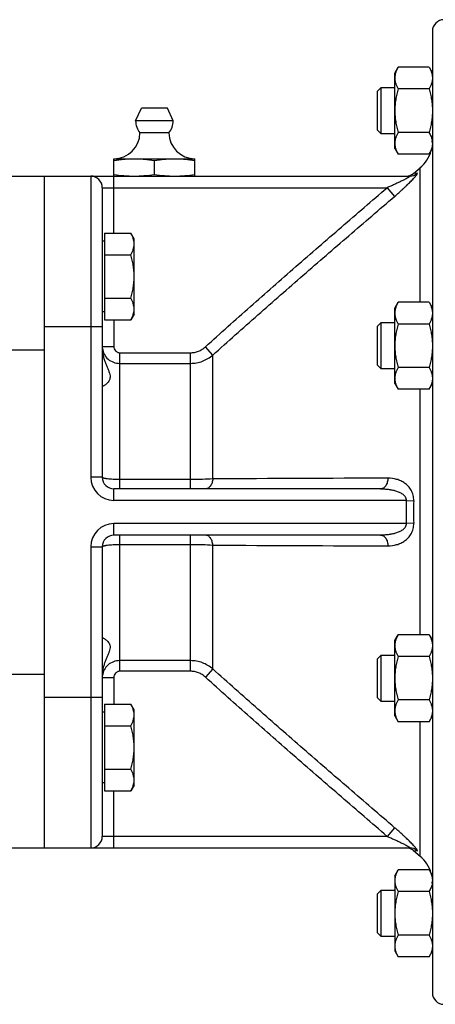
# Model space of a CAD drawing. Units: millimetres. Extents: x -1194 to 2019, y -635 to 840.
# Drawn here: x 1129 to 1200, y -31 to 139 of the extents above; entities that cross this region are included whole.
import ezdxf

# ---------------------------------------------------------------- set-up
doc = ezdxf.new("R2010")
doc.units = ezdxf.units.MM
doc.header["$LTSCALE"] = 19.36
doc.layers.get('0').update_dxf_attribs({"linetype": 'CONTINUOUS'})
doc.layers.add('3_ALL_AXES', color=7, linetype='CONTINUOUS')

msp = doc.modelspace()

# ---------------------------------------------------------------- linework, layer by layer
at = {"color": 7, "linetype": 'CONTINUOUS'}
for p, q in [((1199.83, 136.77), (1199.83, -29.23)), ((1193.33, 129.56), (1193.91, 130.57)), ((1193.33, 116.56), (1193.33, 129.56)), ((1199.25, 130.57), (1193.91, 130.57)), ((1199.25, 130.57), (1199.83, 129.56)), ((1190.33, 126.44), (1190.96, 127.06)), ((1190.33, 119.69), (1190.33, 126.44)), ((1190.96, 127.06), (1193.33, 127.06)), ((1190.96, 119.06), (1190.96, 127.06)), ((1199.25, 126.82), (1193.91, 126.82)), ((1190.33, 119.69), (1190.96, 119.06)), ((1193.33, 119.06), (1190.96, 119.06)), ((1199.25, 119.31), (1193.91, 119.31)), ((1193.33, 116.56), (1193.91, 115.56)), ((1199.25, 115.56), (1199.83, 116.56)), ((1144.83, 114.77), (1158.83, 114.77)), ((1144.83, 111.77), (1144.83, 114.77)), ((1151.83, 112.06), (1151.83, 114.48)), ((1158.83, 111.77), (1158.83, 114.77)), ((1199.25, 115.56), (1193.91, 115.56)), ((1196.56, 112.24), (1197.69, 113.19)), ((1032.83, 111.77), (1195.91, 111.77)), ((1132.83, -4.23), (1132.83, 111.77)), ((1142.83, 109.77), (1142.83, 59.77)), ((1143.23, 100.53), (1142.83, 100.53)), ((1143.23, 101.94), (1147.75, 101.94)), ((1143.23, 101.94), (1143.23, 86.93)), ((1148.33, 100.93), (1147.75, 101.94)), ((1148.33, 87.93), (1148.33, 100.93)), ((1143.23, 98.18), (1147.75, 98.18)), ((1143.23, 90.68), (1147.75, 90.68)), ((1193.33, 88.97), (1193.91, 89.98)), ((1193.33, 75.97), (1193.33, 88.97)), ((1199.25, 89.98), (1193.91, 89.98)), ((1199.25, 89.98), (1199.83, 88.97)), ((1143.23, 88.33), (1142.83, 88.33)), ((1143.23, 86.93), (1147.75, 86.93)), ((1148.33, 87.93), (1147.75, 86.93)), ((1190.33, 85.85), (1190.96, 86.47)), ((1190.33, 79.1), (1190.33, 85.85)), ((1190.96, 86.47), (1193.33, 86.47)), ((1190.96, 78.47), (1190.96, 86.47)), ((1199.25, 86.23), (1193.91, 86.23)), ((1190.33, 79.1), (1190.96, 78.47)), ((1193.33, 78.47), (1190.96, 78.47)), ((1199.25, 78.72), (1193.91, 78.72)), ((1193.33, 75.97), (1193.91, 74.97)), ((1199.25, 74.97), (1193.91, 74.97)), ((1199.25, 74.97), (1199.83, 75.97)), ((1190.89, 57.77), (1144.83, 57.77)), ((1190.89, 49.77), (1144.83, 49.77)), ((1142.83, 47.77), (1142.83, -2.23)), ((1193.33, 31.57), (1193.91, 32.58)), ((1199.25, 32.58), (1193.91, 32.58)), ((1199.25, 32.58), (1199.83, 31.57)), ((1193.33, 18.57), (1193.33, 31.57)), ((1190.33, 28.45), (1190.96, 29.07)), ((1190.96, 29.07), (1193.33, 29.07)), ((1190.96, 21.07), (1190.96, 29.07)), ((1190.33, 21.7), (1190.33, 28.45)), ((1199.25, 28.82), (1193.91, 28.82)), ((1143.23, 20.62), (1147.75, 20.62)), ((1143.23, 20.62), (1143.23, 5.61)), ((1148.33, 19.61), (1147.75, 20.62)), ((1190.33, 21.7), (1190.96, 21.07)), ((1193.33, 21.07), (1190.96, 21.07)), ((1199.25, 21.32), (1193.91, 21.32)), ((1143.23, 19.21), (1142.83, 19.21)), ((1148.33, 6.61), (1148.33, 19.61)), ((1193.33, 18.57), (1193.91, 17.57)), ((1199.25, 17.57), (1193.91, 17.57)), ((1199.25, 17.57), (1199.83, 18.57)), ((1143.23, 16.87), (1147.75, 16.87)), ((1143.23, 9.36), (1147.75, 9.36)), ((1143.23, 7.01), (1142.83, 7.01)), ((1143.23, 5.61), (1147.75, 5.61)), ((1148.33, 6.61), (1147.75, 5.61)), ((1035.83, -4.23), (1195.91, -4.23)), ((1196.56, -4.69), (1197.69, -5.64)), ((1193.33, -9.02), (1193.91, -8.01)), ((1199.25, -8.01), (1193.91, -8.01)), ((1199.25, -8.01), (1199.83, -9.02)), ((1193.33, -9.02), (1193.33, -22.02)), ((1190.33, -12.14), (1190.96, -11.52)), ((1190.96, -11.52), (1193.33, -11.52)), ((1190.96, -19.52), (1190.96, -11.52)), ((1199.25, -11.77), (1193.91, -11.77)), ((1190.33, -18.89), (1190.33, -12.14)), ((1190.33, -18.89), (1190.96, -19.52)), ((1193.33, -19.52), (1190.96, -19.52)), ((1199.25, -19.27), (1193.91, -19.27)), ((1193.33, -22.02), (1193.91, -23.02)), ((1199.25, -23.02), (1199.83, -22.02)), ((1199.25, -23.02), (1193.91, -23.02))]:
    msp.add_line(p, q, dxfattribs=at)
at = {"color": 9, "linetype": 'CONTINUOUS'}
for p, q in [((1197.19, 112.25), (1196.56, 112.24)), ((1197.69, 89.98), (1197.69, 113.19)), ((1140.83, 111.77), (1140.83, 59.77)), ((1144.83, 101.94), (1144.83, 111.77)), ((1142.83, 109.77), (1192.02, 109.77)), ((1192.02, 109.77), (1193.31, 108.27)), ((1144.83, 86.93), (1144.83, 82.36)), ((1142.83, 85.77), (1132.83, 85.77)), ((1123.83, 81.77), (1132.83, 81.77)), ((1142.83, 82.36), (1144.83, 82.36)), ((1161.92, 80.87), (1160.64, 82.29)), ((1145.83, 81.27), (1158.07, 81.27)), ((1145.83, 57.77), (1145.83, 81.27)), ((1158.07, 57.77), (1158.07, 81.27)), ((1161.92, 59.48), (1161.92, 80.87)), ((1145.83, 79.44), (1158.07, 79.44)), ((1197.69, 32.58), (1197.69, 74.97)), ((1142.83, 59.77), (1140.83, 59.77)), ((1158.07, 59.37), (1145.83, 59.37)), ((1144.83, 55.77), (1144.83, 57.77)), ((1195.32, 55.77), (1144.83, 55.77)), ((1195.31, 55.77), (1196.6, 55.72)), ((1195.31, 51.77), (1144.83, 51.77)), ((1144.83, 49.77), (1144.83, 51.77)), ((1196.6, 51.82), (1195.31, 51.77)), ((1145.83, 26.28), (1145.83, 49.77)), ((1158.07, 26.28), (1158.07, 49.77)), ((1140.83, 47.77), (1142.83, 47.77)), ((1140.83, 47.77), (1140.83, -4.23)), ((1145.83, 48.17), (1158.07, 48.17)), ((1161.92, 26.67), (1161.92, 48.07)), ((1158.07, 28.11), (1145.83, 28.11)), ((1123.83, 25.77), (1132.83, 25.77)), ((1158.07, 26.28), (1145.83, 26.28)), ((1161.92, 26.67), (1160.64, 25.26)), ((1142.83, 25.19), (1144.83, 25.19)), ((1144.83, 25.19), (1144.83, 20.62)), ((1142.83, 21.77), (1132.83, 21.77)), ((1197.69, -5.64), (1197.69, 17.57)), ((1144.83, -4.23), (1144.83, 5.61)), ((1193.31, -0.73), (1192.02, -2.23)), ((1192.02, -2.23), (1142.83, -2.23)), ((1196.56, -4.69), (1197.19, -4.71))]:
    msp.add_line(p, q, dxfattribs=at)
at = {"color": 7, "linetype": 'CONTINUOUS'}
for centre, radius, start, end in [((1201.83, 136.77), 2, 90, 180), ((1144.83, 119.27), 4.5, 270, 359.6596), ((1158.83, 119.27), 4.5, 180.3404, 270), ((1196.9, 117.42), 2.93, 6.1999, 8.2137), ((1196.98, 117.43), 2.85, 0.0233, 6.2043), ((1193.83, 117.78), 6, 310, 344.5177), ((1195.27, 113.77), 2, 270, 310), ((1140.83, 109.77), 2, 0, 90), ((1144.83, 59.77), 2, 180, 270), ((1144.83, 47.77), 2, 90, 180), ((1140.83, -2.23), 2, 270, 360), ((1195.27, -6.23), 2, 50, 90), ((1193.83, -10.24), 6, 15.4823, 50), ((1196.91, -9.88), 2.92, 351.2064, 354.6715), ((1197, -9.89), 2.83, 354.6615, 359.9955), ((1201.83, -29.23), 2, 180, 270)]:
    msp.add_arc(centre, radius, start, end, dxfattribs=at)
at = {"color": 9, "linetype": 'CONTINUOUS'}
for centre, radius, start, end in [((1195.91, 113.73), 1.96, 270.0443, 311.0099), ((1144.83, 59.77), 4, 180, 270), ((1202.85, -5778.45), 5838.07, 90.104763, 90.401692), ((1245.27, 53.76), 49.99, 177.6939, 182.2796), ((1244.48, 53.77), 47.92, 177.6672, 182.3318), ((1144.83, 47.77), 4, 90, 180), ((1202.75, 5867.71), 5819.79, 269.598075, 269.895953), ((1195.91, -6.19), 1.96, 48.9887, 89.9551)]:
    msp.add_arc(centre, radius, start, end, dxfattribs=at)
at = {"color": 7, "linetype": 'CONTINUOUS'}
for points, knots in [([(1193.91, 130.57), (1193.83, 130.42), (1193.67, 130.12), (1193.48, 129.65), (1193.38, 129.25), (1193.34, 128.93), (1193.33, 128.77), (1193.33, 128.69)], [0, 0, 0, 0, 0.261592, 0.514394, 0.759441, 0.880036, 1, 1, 1, 1]), ([(1199.25, 130.57), (1199.34, 130.42), (1199.5, 130.12), (1199.68, 129.65), (1199.78, 129.25), (1199.83, 128.93), (1199.83, 128.77), (1199.83, 128.69)], [0, 0, 0, 0, 0.261592, 0.514394, 0.759441, 0.880036, 1, 1, 1, 1]), ([(1193.33, 128.69), (1193.33, 128.61), (1193.34, 128.45), (1193.38, 128.14), (1193.48, 127.74), (1193.67, 127.27), (1193.83, 126.97), (1193.91, 126.82)], [0, 0, 0, 0, 0.119964, 0.240557, 0.485603, 0.738406, 1, 1, 1, 1]), ([(1199.83, 128.69), (1199.83, 128.61), (1199.83, 128.45), (1199.78, 128.14), (1199.68, 127.74), (1199.5, 127.27), (1199.34, 126.97), (1199.25, 126.82)], [0, 0, 0, 0, 0.119964, 0.240557, 0.485603, 0.738406, 1, 1, 1, 1]), ([(1193.91, 126.82), (1193.82, 126.51), (1193.66, 125.9), (1193.48, 124.96), (1193.36, 124.02), (1193.33, 123.38), (1193.33, 123.06)], [0, 0, 0, 0, 0.250015, 0.500019, 0.750012, 1, 1, 1, 1]), ([(1199.25, 126.82), (1199.34, 126.51), (1199.5, 125.9), (1199.69, 124.96), (1199.8, 124.02), (1199.83, 123.38), (1199.83, 123.06)], [0, 0, 0, 0, 0.250015, 0.500019, 0.750012, 1, 1, 1, 1]), ([(1193.33, 123.06), (1193.33, 122.75), (1193.36, 122.11), (1193.48, 121.17), (1193.66, 120.23), (1193.82, 119.62), (1193.91, 119.31)], [0, 0, 0, 0, 0.249986, 0.499979, 0.749983, 1, 1, 1, 1]), ([(1199.83, 123.06), (1199.83, 122.75), (1199.8, 122.11), (1199.69, 121.17), (1199.5, 120.23), (1199.34, 119.62), (1199.25, 119.31)], [0, 0, 0, 0, 0.249986, 0.499979, 0.749983, 1, 1, 1, 1]), ([(1193.91, 119.31), (1193.83, 119.16), (1193.67, 118.86), (1193.48, 118.39), (1193.38, 117.99), (1193.34, 117.67), (1193.33, 117.51), (1193.33, 117.43)], [0, 0, 0, 0, 0.261592, 0.514394, 0.759441, 0.880036, 1, 1, 1, 1]), ([(1199.25, 119.31), (1199.32, 119.19), (1199.45, 118.96), (1199.61, 118.59), (1199.73, 118.22), (1199.78, 117.97), (1199.8, 117.84)], [0, 0, 0, 0, 0.259771, 0.512694, 0.759048, 1, 1, 1, 1]), ([(1193.33, 117.43), (1193.33, 117.36), (1193.34, 117.2), (1193.38, 116.88), (1193.48, 116.48), (1193.67, 116.01), (1193.83, 115.71), (1193.91, 115.56)], [0, 0, 0, 0, 0.119964, 0.240557, 0.485603, 0.738406, 1, 1, 1, 1]), ([(1199.83, 117.43), (1199.83, 117.36), (1199.83, 117.2), (1199.78, 116.88), (1199.68, 116.48), (1199.5, 116.01), (1199.34, 115.71), (1199.25, 115.56)], [0, 0, 0, 0, 0.119964, 0.240557, 0.485603, 0.738406, 1, 1, 1, 1]), ([(1144.83, 114.48), (1145.41, 114.57), (1146.28, 114.68), (1147.45, 114.76), (1148.04, 114.77), (1148.33, 114.77)], [0, 0, 0, 0, 0.500361, 0.750239, 1, 1, 1, 1]), ([(1148.33, 114.77), (1148.62, 114.77), (1149.21, 114.76), (1150.38, 114.68), (1151.25, 114.57), (1151.83, 114.48)], [0, 0, 0, 0, 0.249761, 0.499639, 1, 1, 1, 1]), ([(1151.83, 114.48), (1152.41, 114.57), (1153.28, 114.68), (1154.45, 114.76), (1155.04, 114.77), (1155.33, 114.77)], [0, 0, 0, 0, 0.500361, 0.750239, 1, 1, 1, 1]), ([(1155.33, 114.77), (1155.62, 114.77), (1156.21, 114.76), (1157.38, 114.68), (1158.25, 114.57), (1158.83, 114.48)], [0, 0, 0, 0, 0.249761, 0.499639, 1, 1, 1, 1]), ([(1144.83, 112.06), (1145.41, 111.97), (1146.28, 111.86), (1147.45, 111.79), (1148.04, 111.77), (1148.33, 111.77)], [0, 0, 0, 0, 0.500361, 0.750239, 1, 1, 1, 1]), ([(1148.33, 111.77), (1148.62, 111.77), (1149.21, 111.79), (1150.38, 111.86), (1151.25, 111.97), (1151.83, 112.06)], [0, 0, 0, 0, 0.249761, 0.499639, 1, 1, 1, 1]), ([(1151.83, 112.06), (1152.41, 111.97), (1153.28, 111.86), (1154.45, 111.79), (1155.04, 111.77), (1155.33, 111.77)], [0, 0, 0, 0, 0.500361, 0.750239, 1, 1, 1, 1]), ([(1155.33, 111.77), (1155.62, 111.77), (1156.21, 111.79), (1157.38, 111.86), (1158.25, 111.97), (1158.83, 112.06)], [0, 0, 0, 0, 0.249761, 0.499639, 1, 1, 1, 1]), ([(1148.33, 100.06), (1148.33, 100.14), (1148.33, 100.3), (1148.28, 100.62), (1148.18, 101.02), (1148, 101.49), (1147.84, 101.79), (1147.75, 101.94)], [0, 0, 0, 0, 0.119964, 0.240557, 0.485603, 0.738406, 1, 1, 1, 1]), ([(1147.75, 98.18), (1147.84, 98.33), (1148, 98.64), (1148.18, 99.1), (1148.28, 99.5), (1148.33, 99.82), (1148.33, 99.98), (1148.33, 100.06)], [0, 0, 0, 0, 0.261592, 0.514394, 0.759441, 0.880036, 1, 1, 1, 1]), ([(1148.33, 94.43), (1148.33, 94.75), (1148.3, 95.38), (1148.19, 96.33), (1148, 97.27), (1147.84, 97.88), (1147.75, 98.18)], [0, 0, 0, 0, 0.249986, 0.499979, 0.749983, 1, 1, 1, 1]), ([(1147.75, 90.68), (1147.84, 90.98), (1148, 91.6), (1148.19, 92.53), (1148.3, 93.48), (1148.33, 94.11), (1148.33, 94.43)], [0, 0, 0, 0, 0.250015, 0.500019, 0.750012, 1, 1, 1, 1]), ([(1148.33, 88.8), (1148.33, 88.88), (1148.33, 89.04), (1148.28, 89.36), (1148.18, 89.76), (1148, 90.23), (1147.84, 90.53), (1147.75, 90.68)], [0, 0, 0, 0, 0.119964, 0.240557, 0.485603, 0.738406, 1, 1, 1, 1]), ([(1147.75, 86.93), (1147.84, 87.08), (1148, 87.38), (1148.18, 87.85), (1148.28, 88.24), (1148.33, 88.56), (1148.33, 88.72), (1148.33, 88.8)], [0, 0, 0, 0, 0.261592, 0.514394, 0.759441, 0.880036, 1, 1, 1, 1]), ([(1193.91, 89.98), (1193.83, 89.83), (1193.67, 89.53), (1193.48, 89.06), (1193.38, 88.66), (1193.34, 88.34), (1193.33, 88.18), (1193.33, 88.1)], [0, 0, 0, 0, 0.261592, 0.514394, 0.759441, 0.880036, 1, 1, 1, 1]), ([(1199.25, 89.98), (1199.34, 89.83), (1199.5, 89.53), (1199.68, 89.06), (1199.78, 88.66), (1199.83, 88.34), (1199.83, 88.18), (1199.83, 88.1)], [0, 0, 0, 0, 0.261592, 0.514394, 0.759441, 0.880036, 1, 1, 1, 1]), ([(1193.33, 88.1), (1193.33, 88.02), (1193.34, 87.86), (1193.38, 87.55), (1193.48, 87.15), (1193.67, 86.68), (1193.83, 86.38), (1193.91, 86.23)], [0, 0, 0, 0, 0.119964, 0.240557, 0.485603, 0.738406, 1, 1, 1, 1]), ([(1199.83, 88.1), (1199.83, 88.02), (1199.83, 87.86), (1199.78, 87.55), (1199.68, 87.15), (1199.5, 86.68), (1199.34, 86.38), (1199.25, 86.23)], [0, 0, 0, 0, 0.119964, 0.240557, 0.485603, 0.738406, 1, 1, 1, 1]), ([(1193.91, 86.23), (1193.82, 85.92), (1193.66, 85.31), (1193.48, 84.37), (1193.36, 83.43), (1193.33, 82.79), (1193.33, 82.47)], [0, 0, 0, 0, 0.250015, 0.500019, 0.750012, 1, 1, 1, 1]), ([(1199.25, 86.23), (1199.34, 85.92), (1199.5, 85.31), (1199.69, 84.37), (1199.8, 83.43), (1199.83, 82.79), (1199.83, 82.47)], [0, 0, 0, 0, 0.250015, 0.500019, 0.750012, 1, 1, 1, 1]), ([(1193.33, 82.47), (1193.33, 82.16), (1193.36, 81.52), (1193.48, 80.58), (1193.66, 79.64), (1193.82, 79.03), (1193.91, 78.72)], [0, 0, 0, 0, 0.249986, 0.499979, 0.749983, 1, 1, 1, 1]), ([(1199.83, 82.47), (1199.83, 82.16), (1199.8, 81.52), (1199.69, 80.58), (1199.5, 79.64), (1199.34, 79.03), (1199.25, 78.72)], [0, 0, 0, 0, 0.249986, 0.499979, 0.749983, 1, 1, 1, 1]), ([(1193.91, 78.72), (1193.83, 78.57), (1193.67, 78.27), (1193.48, 77.8), (1193.38, 77.4), (1193.34, 77.08), (1193.33, 76.92), (1193.33, 76.85)], [0, 0, 0, 0, 0.261592, 0.514394, 0.759441, 0.880036, 1, 1, 1, 1]), ([(1199.25, 78.72), (1199.34, 78.57), (1199.5, 78.27), (1199.68, 77.8), (1199.78, 77.4), (1199.83, 77.08), (1199.83, 76.92), (1199.83, 76.85)], [0, 0, 0, 0, 0.261592, 0.514394, 0.759441, 0.880036, 1, 1, 1, 1]), ([(1193.33, 76.85), (1193.33, 76.77), (1193.34, 76.61), (1193.38, 76.29), (1193.48, 75.89), (1193.67, 75.42), (1193.83, 75.12), (1193.91, 74.97)], [0, 0, 0, 0, 0.119964, 0.240557, 0.485603, 0.738406, 1, 1, 1, 1]), ([(1199.83, 76.85), (1199.83, 76.77), (1199.83, 76.61), (1199.78, 76.29), (1199.68, 75.89), (1199.5, 75.42), (1199.34, 75.12), (1199.25, 74.97)], [0, 0, 0, 0, 0.119964, 0.240557, 0.485603, 0.738406, 1, 1, 1, 1]), ([(1193.91, 32.58), (1193.83, 32.43), (1193.67, 32.13), (1193.48, 31.66), (1193.38, 31.26), (1193.34, 30.94), (1193.33, 30.78), (1193.33, 30.7)], [0, 0, 0, 0, 0.261592, 0.514394, 0.759441, 0.880036, 1, 1, 1, 1]), ([(1199.25, 32.58), (1199.34, 32.43), (1199.5, 32.13), (1199.68, 31.66), (1199.78, 31.26), (1199.83, 30.94), (1199.83, 30.78), (1199.83, 30.7)], [0, 0, 0, 0, 0.261592, 0.514394, 0.759441, 0.880036, 1, 1, 1, 1]), ([(1193.33, 30.7), (1193.33, 30.62), (1193.34, 30.46), (1193.38, 30.14), (1193.48, 29.74), (1193.67, 29.28), (1193.83, 28.97), (1193.91, 28.82)], [0, 0, 0, 0, 0.119964, 0.240557, 0.485603, 0.738406, 1, 1, 1, 1]), ([(1199.83, 30.7), (1199.83, 30.62), (1199.83, 30.46), (1199.78, 30.14), (1199.68, 29.74), (1199.5, 29.28), (1199.34, 28.97), (1199.25, 28.82)], [0, 0, 0, 0, 0.119964, 0.240557, 0.485603, 0.738406, 1, 1, 1, 1]), ([(1193.91, 28.82), (1193.82, 28.52), (1193.66, 27.91), (1193.48, 26.97), (1193.36, 26.02), (1193.33, 25.39), (1193.33, 25.07)], [0, 0, 0, 0, 0.250015, 0.500019, 0.750012, 1, 1, 1, 1]), ([(1199.25, 28.82), (1199.34, 28.52), (1199.5, 27.91), (1199.69, 26.97), (1199.8, 26.02), (1199.83, 25.39), (1199.83, 25.07)], [0, 0, 0, 0, 0.250015, 0.500019, 0.750012, 1, 1, 1, 1]), ([(1193.33, 25.07), (1193.33, 24.75), (1193.36, 24.12), (1193.48, 23.17), (1193.66, 22.24), (1193.82, 21.62), (1193.91, 21.32)], [0, 0, 0, 0, 0.249986, 0.499979, 0.749983, 1, 1, 1, 1]), ([(1199.83, 25.07), (1199.83, 24.75), (1199.8, 24.12), (1199.69, 23.17), (1199.5, 22.24), (1199.34, 21.62), (1199.25, 21.32)], [0, 0, 0, 0, 0.249986, 0.499979, 0.749983, 1, 1, 1, 1]), ([(1148.33, 18.74), (1148.33, 18.82), (1148.33, 18.98), (1148.28, 19.3), (1148.18, 19.7), (1148, 20.17), (1147.84, 20.47), (1147.75, 20.62)], [0, 0, 0, 0, 0.119964, 0.240557, 0.485603, 0.738406, 1, 1, 1, 1]), ([(1193.91, 21.32), (1193.83, 21.17), (1193.67, 20.87), (1193.48, 20.4), (1193.38, 20), (1193.34, 19.68), (1193.33, 19.52), (1193.33, 19.44)], [0, 0, 0, 0, 0.261592, 0.514394, 0.759441, 0.880036, 1, 1, 1, 1]), ([(1199.25, 21.32), (1199.34, 21.17), (1199.5, 20.87), (1199.68, 20.4), (1199.78, 20), (1199.83, 19.68), (1199.83, 19.52), (1199.83, 19.44)], [0, 0, 0, 0, 0.261592, 0.514394, 0.759441, 0.880036, 1, 1, 1, 1]), ([(1147.75, 16.87), (1147.84, 17.02), (1148, 17.32), (1148.18, 17.79), (1148.28, 18.19), (1148.33, 18.5), (1148.33, 18.66), (1148.33, 18.74)], [0, 0, 0, 0, 0.261592, 0.514394, 0.759441, 0.880036, 1, 1, 1, 1]), ([(1193.33, 19.44), (1193.33, 19.36), (1193.34, 19.2), (1193.38, 18.88), (1193.48, 18.49), (1193.67, 18.02), (1193.83, 17.72), (1193.91, 17.57)], [0, 0, 0, 0, 0.119964, 0.240557, 0.485603, 0.738406, 1, 1, 1, 1]), ([(1199.83, 19.44), (1199.83, 19.36), (1199.83, 19.2), (1199.78, 18.88), (1199.68, 18.49), (1199.5, 18.02), (1199.34, 17.72), (1199.25, 17.57)], [0, 0, 0, 0, 0.119964, 0.240557, 0.485603, 0.738406, 1, 1, 1, 1]), ([(1148.33, 13.11), (1148.33, 13.43), (1148.3, 14.07), (1148.19, 15.01), (1148, 15.95), (1147.84, 16.56), (1147.75, 16.87)], [0, 0, 0, 0, 0.249986, 0.499979, 0.749983, 1, 1, 1, 1]), ([(1147.75, 9.36), (1147.84, 9.67), (1148, 10.28), (1148.19, 11.22), (1148.3, 12.16), (1148.33, 12.8), (1148.33, 13.11)], [0, 0, 0, 0, 0.250015, 0.500019, 0.750012, 1, 1, 1, 1]), ([(1148.33, 7.49), (1148.33, 7.56), (1148.33, 7.72), (1148.28, 8.04), (1148.18, 8.44), (1148, 8.91), (1147.84, 9.21), (1147.75, 9.36)], [0, 0, 0, 0, 0.119964, 0.240557, 0.485603, 0.738406, 1, 1, 1, 1]), ([(1147.75, 5.61), (1147.84, 5.76), (1148, 6.06), (1148.18, 6.53), (1148.28, 6.93), (1148.33, 7.25), (1148.33, 7.41), (1148.33, 7.49)], [0, 0, 0, 0, 0.261592, 0.514394, 0.759441, 0.880036, 1, 1, 1, 1]), ([(1193.91, -8.01), (1193.83, -8.16), (1193.67, -8.46), (1193.48, -8.93), (1193.38, -9.33), (1193.34, -9.65), (1193.33, -9.81), (1193.33, -9.89)], [0, 0, 0, 0, 0.261592, 0.514394, 0.759441, 0.880036, 1, 1, 1, 1]), ([(1199.25, -8.01), (1199.34, -8.16), (1199.5, -8.46), (1199.68, -8.93), (1199.78, -9.33), (1199.83, -9.65), (1199.83, -9.81), (1199.83, -9.89)], [0, 0, 0, 0, 0.261592, 0.514394, 0.759441, 0.880036, 1, 1, 1, 1]), ([(1193.33, -9.89), (1193.33, -9.97), (1193.34, -10.13), (1193.38, -10.45), (1193.48, -10.85), (1193.67, -11.31), (1193.83, -11.62), (1193.91, -11.77)], [0, 0, 0, 0, 0.119964, 0.240557, 0.485603, 0.738406, 1, 1, 1, 1]), ([(1193.91, -11.77), (1193.82, -12.07), (1193.66, -12.68), (1193.48, -13.62), (1193.36, -14.57), (1193.33, -15.2), (1193.33, -15.52)], [0, 0, 0, 0, 0.250015, 0.500019, 0.750012, 1, 1, 1, 1]), ([(1199.8, -10.33), (1199.78, -10.45), (1199.73, -10.7), (1199.6, -11.06), (1199.44, -11.42), (1199.32, -11.65), (1199.25, -11.77)], [0, 0, 0, 0, 0.24105, 0.487488, 0.74039, 1, 1, 1, 1]), ([(1199.25, -11.77), (1199.34, -12.07), (1199.5, -12.68), (1199.69, -13.62), (1199.8, -14.57), (1199.83, -15.2), (1199.83, -15.52)], [0, 0, 0, 0, 0.250015, 0.500019, 0.750012, 1, 1, 1, 1]), ([(1193.33, -15.52), (1193.33, -15.84), (1193.36, -16.47), (1193.48, -17.42), (1193.66, -18.35), (1193.82, -18.97), (1193.91, -19.27)], [0, 0, 0, 0, 0.249986, 0.499979, 0.749983, 1, 1, 1, 1]), ([(1199.83, -15.52), (1199.83, -15.84), (1199.8, -16.47), (1199.69, -17.42), (1199.5, -18.35), (1199.34, -18.97), (1199.25, -19.27)], [0, 0, 0, 0, 0.249986, 0.499979, 0.749983, 1, 1, 1, 1]), ([(1193.91, -19.27), (1193.83, -19.42), (1193.67, -19.72), (1193.48, -20.19), (1193.38, -20.59), (1193.34, -20.91), (1193.33, -21.07), (1193.33, -21.15)], [0, 0, 0, 0, 0.261592, 0.514394, 0.759441, 0.880036, 1, 1, 1, 1]), ([(1199.25, -19.27), (1199.34, -19.42), (1199.5, -19.72), (1199.68, -20.19), (1199.78, -20.59), (1199.83, -20.91), (1199.83, -21.07), (1199.83, -21.15)], [0, 0, 0, 0, 0.261592, 0.514394, 0.759441, 0.880036, 1, 1, 1, 1]), ([(1193.33, -21.15), (1193.33, -21.23), (1193.34, -21.39), (1193.38, -21.71), (1193.48, -22.1), (1193.67, -22.57), (1193.83, -22.87), (1193.91, -23.02)], [0, 0, 0, 0, 0.119964, 0.240557, 0.485603, 0.738406, 1, 1, 1, 1]), ([(1199.83, -21.15), (1199.83, -21.23), (1199.83, -21.39), (1199.78, -21.71), (1199.68, -22.1), (1199.5, -22.57), (1199.34, -22.87), (1199.25, -23.02)], [0, 0, 0, 0, 0.119964, 0.240557, 0.485603, 0.738406, 1, 1, 1, 1])]:
    msp.add_open_spline(points, degree=3, knots=knots, dxfattribs=at)
at = {"color": 9, "linetype": 'CONTINUOUS'}
for points, knots in [([(1193.31, 108.27), (1193.55, 108.48), (1194.02, 108.89), (1194.61, 109.42), (1195.06, 109.84), (1195.39, 110.15), (1195.71, 110.46), (1196.01, 110.76), (1196.3, 111.05), (1196.56, 111.32), (1196.78, 111.57), (1196.95, 111.76), (1197.06, 111.9), (1197.13, 111.99), (1197.18, 112.07), (1197.21, 112.13), (1197.23, 112.18), (1197.24, 112.21), (1197.24, 112.23), (1197.23, 112.24), (1197.22, 112.25), (1197.2, 112.25), (1197.19, 112.25)], [0, 0, 0, 0, 0.168268, 0.334741, 0.416515, 0.496801, 0.575034, 0.650541, 0.722401, 0.789441, 0.850129, 0.902541, 0.924968, 0.944495, 0.96087, 0.973894, 0.983494, 0.987079, 0.989961, 0.992339, 0.994563, 1, 1, 1, 1]), ([(1195.91, 111.77), (1195.91, 111.77), (1195.93, 111.77), (1195.94, 111.77), (1195.95, 111.76), (1195.95, 111.74), (1195.94, 111.73), (1195.93, 111.71), (1195.9, 111.69), (1195.86, 111.66), (1195.8, 111.61), (1195.71, 111.55), (1195.61, 111.49), (1195.49, 111.42), (1195.37, 111.36), (1195.2, 111.26), (1194.98, 111.15), (1194.71, 111.01), (1194.42, 110.87), (1194.13, 110.73), (1193.84, 110.59), (1193.54, 110.45), (1193.14, 110.26), (1192.63, 110.04), (1192.23, 109.86), (1192.02, 109.77)], [0, 0, 0, 0, 0.004879, 0.008384, 0.0109, 0.013585, 0.017459, 0.022854, 0.029776, 0.038111, 0.05845, 0.082712, 0.109862, 0.139188, 0.170107, 0.202272, 0.269249, 0.338676, 0.409728, 0.4819, 0.554862, 0.628387, 0.702314, 0.85092, 1, 1, 1, 1]), ([(1160.64, 82.29), (1163.21, 84.63), (1168.39, 89.26), (1176.23, 96.14), (1184.11, 102.97), (1189.38, 107.51), (1192.02, 109.77)], [0, 0, 0, 0, 0.249999, 0.499999, 0.749999, 1, 1, 1, 1]), ([(1161.92, 80.87), (1164.5, 83.2), (1169.69, 87.82), (1177.53, 94.67), (1185.4, 101.49), (1190.67, 106.01), (1193.31, 108.27)], [0, 0, 0, 0, 0.249993, 0.499993, 0.749996, 1, 1, 1, 1]), ([(1142.85, 82.01), (1142.89, 81.67), (1143.11, 80.97), (1143.79, 80.12), (1144.74, 79.56), (1145.47, 79.44), (1145.83, 79.44)], [0, 0, 0, 0, 0.246175, 0.494624, 0.746202, 1, 1, 1, 1]), ([(1144.83, 82.36), (1144.83, 82.22), (1144.88, 81.95), (1145.06, 81.65), (1145.26, 81.46), (1145.43, 81.35), (1145.63, 81.28), (1145.76, 81.27), (1145.83, 81.27)], [0, 0, 0, 0, 0.249588, 0.499047, 0.624301, 0.749545, 0.87477, 1, 1, 1, 1]), ([(1158.07, 81.27), (1158.3, 81.27), (1158.77, 81.31), (1159.45, 81.52), (1160.09, 81.84), (1160.46, 82.13), (1160.64, 82.29)], [0, 0, 0, 0, 0.249986, 0.499969, 0.74997, 1, 1, 1, 1]), ([(1158.07, 79.44), (1158.42, 79.44), (1159.12, 79.5), (1160.14, 79.78), (1161.09, 80.24), (1161.66, 80.65), (1161.92, 80.87)], [0, 0, 0, 0, 0.250357, 0.50054, 0.750437, 1, 1, 1, 1]), ([(1145.83, 59.37), (1145.45, 59.37), (1144.89, 59.39), (1144.18, 59.44), (1143.79, 59.48), (1143.52, 59.52), (1143.34, 59.55), (1143.19, 59.58), (1143.07, 59.62), (1142.97, 59.66), (1142.89, 59.69), (1142.83, 59.74), (1142.83, 59.77)], [0, 0, 0, 0, 0.374227, 0.543594, 0.69248, 0.757513, 0.815478, 0.865897, 0.908394, 0.942749, 0.96899, 1, 1, 1, 1]), ([(1192.18, 59.61), (1192.16, 59.37), (1192.08, 58.91), (1191.85, 58.39), (1191.59, 58.08), (1191.37, 57.9), (1191.14, 57.8), (1190.97, 57.77), (1190.89, 57.77)], [0, 0, 0, 0, 0.296665, 0.566176, 0.686982, 0.798091, 0.901308, 1, 1, 1, 1]), ([(1196.6, 55.72), (1196.61, 56.05), (1196.55, 56.68), (1196.2, 57.54), (1195.68, 58.24), (1195.06, 58.78), (1194.38, 59.17), (1193.43, 59.51), (1192.68, 59.61), (1192.18, 59.61)], [0, 0, 0, 0, 0.147312, 0.287007, 0.417232, 0.539976, 0.657843, 0.772927, 1, 1, 1, 1]), ([(1161.92, 59.48), (1161.32, 59.44), (1160.04, 59.39), (1158.75, 59.37), (1158.07, 59.37)], [0, 0, 0, 0, 0.467676, 1, 1, 1, 1]), ([(1161.92, 59.48), (1161.9, 59.25), (1161.81, 58.82), (1161.57, 58.34), (1161.31, 58.05), (1161.1, 57.89), (1160.87, 57.8), (1160.71, 57.77), (1160.64, 57.77)], [0, 0, 0, 0, 0.295962, 0.563796, 0.684276, 0.795696, 0.899919, 1, 1, 1, 1]), ([(1190.89, 57.77), (1191.11, 57.77), (1191.54, 57.76), (1192.19, 57.7), (1192.83, 57.6), (1193.46, 57.44), (1193.97, 57.26), (1194.36, 57.07), (1194.65, 56.9), (1194.91, 56.69), (1195.13, 56.44), (1195.29, 56.13), (1195.32, 55.89), (1195.31, 55.77)], [0, 0, 0, 0, 0.123553, 0.246896, 0.370113, 0.493344, 0.616842, 0.678897, 0.7413, 0.80427, 0.868168, 0.933428, 1, 1, 1, 1]), ([(1195.31, 51.77), (1195.32, 51.66), (1195.29, 51.42), (1195.13, 51.11), (1194.91, 50.86), (1194.65, 50.65), (1194.36, 50.48), (1193.97, 50.29), (1193.46, 50.1), (1192.83, 49.95), (1192.19, 49.84), (1191.54, 49.79), (1191.11, 49.77), (1190.89, 49.77)], [0, 0, 0, 0, 0.066573, 0.131836, 0.195708, 0.258657, 0.321046, 0.383096, 0.506601, 0.629843, 0.753075, 0.876432, 1, 1, 1, 1]), ([(1192.18, 47.94), (1192.68, 47.94), (1193.43, 48.03), (1194.38, 48.38), (1195.06, 48.77), (1195.68, 49.31), (1196.2, 50), (1196.55, 50.86), (1196.61, 51.5), (1196.6, 51.82)], [0, 0, 0, 0, 0.227069, 0.342156, 0.460024, 0.58277, 0.712996, 0.852687, 1, 1, 1, 1]), ([(1161.92, 48.07), (1161.9, 48.3), (1161.81, 48.73), (1161.57, 49.21), (1161.31, 49.5), (1161.1, 49.65), (1160.87, 49.75), (1160.71, 49.77), (1160.64, 49.77)], [0, 0, 0, 0, 0.295962, 0.563796, 0.684276, 0.795696, 0.899919, 1, 1, 1, 1]), ([(1190.89, 49.77), (1190.97, 49.77), (1191.14, 49.75), (1191.37, 49.64), (1191.59, 49.47), (1191.85, 49.15), (1192.08, 48.64), (1192.16, 48.18), (1192.18, 47.94)], [0, 0, 0, 0, 0.098692, 0.201909, 0.313018, 0.433824, 0.703335, 1, 1, 1, 1]), ([(1142.83, 47.77), (1142.83, 47.8), (1142.89, 47.85), (1142.97, 47.89), (1143.07, 47.93), (1143.19, 47.96), (1143.34, 47.99), (1143.52, 48.03), (1143.79, 48.07), (1144.18, 48.11), (1144.89, 48.16), (1145.45, 48.17), (1145.83, 48.17)], [0, 0, 0, 0, 0.03101, 0.057251, 0.091606, 0.134103, 0.184522, 0.242487, 0.30752, 0.456406, 0.625773, 1, 1, 1, 1]), ([(1158.07, 48.17), (1158.75, 48.17), (1160.04, 48.16), (1161.32, 48.11), (1161.92, 48.07)], [0, 0, 0, 0, 0.532324, 1, 1, 1, 1]), ([(1145.83, 28.11), (1145.47, 28.11), (1144.74, 27.98), (1143.79, 27.42), (1143.11, 26.57), (1142.89, 25.88), (1142.85, 25.53)], [0, 0, 0, 0, 0.253798, 0.505376, 0.753825, 1, 1, 1, 1]), ([(1161.92, 26.67), (1161.66, 26.9), (1161.09, 27.31), (1160.14, 27.77), (1159.12, 28.05), (1158.42, 28.11), (1158.07, 28.11)], [0, 0, 0, 0, 0.249563, 0.49946, 0.749643, 1, 1, 1, 1]), ([(1145.83, 26.28), (1145.76, 26.28), (1145.63, 26.26), (1145.43, 26.19), (1145.26, 26.09), (1145.06, 25.9), (1144.88, 25.6), (1144.83, 25.33), (1144.83, 25.19)], [0, 0, 0, 0, 0.12523, 0.250455, 0.375699, 0.500953, 0.750412, 1, 1, 1, 1]), ([(1160.64, 25.26), (1160.46, 25.42), (1160.09, 25.71), (1159.45, 26.03), (1158.77, 26.23), (1158.3, 26.28), (1158.07, 26.28)], [0, 0, 0, 0, 0.25003, 0.500031, 0.750014, 1, 1, 1, 1]), ([(1193.31, -0.73), (1190.67, 1.53), (1185.41, 6.06), (1177.53, 12.87), (1169.69, 19.73), (1164.5, 24.34), (1161.92, 26.67)], [0, 0, 0, 0, 0.250004, 0.500007, 0.750007, 1, 1, 1, 1]), ([(1192.02, -2.23), (1189.38, 0.04), (1184.11, 4.57), (1176.23, 11.41), (1168.39, 18.28), (1163.21, 22.92), (1160.64, 25.26)], [0, 0, 0, 0, 0.250001, 0.500001, 0.750001, 1, 1, 1, 1]), ([(1197.19, -4.71), (1197.2, -4.71), (1197.22, -4.71), (1197.23, -4.69), (1197.24, -4.68), (1197.24, -4.66), (1197.23, -4.63), (1197.21, -4.59), (1197.18, -4.52), (1197.12, -4.44), (1197.06, -4.36), (1196.95, -4.22), (1196.78, -4.02), (1196.55, -3.77), (1196.29, -3.5), (1196.01, -3.21), (1195.71, -2.91), (1195.39, -2.61), (1195.06, -2.29), (1194.61, -1.87), (1194.03, -1.35), (1193.55, -0.94), (1193.31, -0.73)], [0, 0, 0, 0, 0.005425, 0.007647, 0.010038, 0.012951, 0.01658, 0.026282, 0.0394, 0.055849, 0.075439, 0.097918, 0.150396, 0.211101, 0.278128, 0.349953, 0.425416, 0.503594, 0.583818, 0.665526, 0.831866, 1, 1, 1, 1]), ([(1192.02, -2.23), (1192.23, -2.31), (1192.63, -2.49), (1193.14, -2.72), (1193.54, -2.9), (1193.84, -3.04), (1194.13, -3.18), (1194.42, -3.32), (1194.71, -3.46), (1194.98, -3.6), (1195.2, -3.72), (1195.37, -3.81), (1195.49, -3.88), (1195.61, -3.94), (1195.71, -4.01), (1195.8, -4.06), (1195.86, -4.11), (1195.9, -4.14), (1195.93, -4.16), (1195.94, -4.18), (1195.95, -4.2), (1195.95, -4.21), (1195.94, -4.22), (1195.93, -4.23), (1195.91, -4.23), (1195.91, -4.23)], [0, 0, 0, 0, 0.149074, 0.297674, 0.371598, 0.44512, 0.518078, 0.590248, 0.661298, 0.730727, 0.797711, 0.829871, 0.860798, 0.890127, 0.917276, 0.941545, 0.961882, 0.970222, 0.977146, 0.982537, 0.986413, 0.9891, 0.991613, 0.995113, 1, 1, 1, 1])]:
    msp.add_open_spline(points, degree=3, knots=knots, dxfattribs=at)
at = {"layer": '3_ALL_AXES', "color": 7, "linetype": 'CONTINUOUS'}
for p, q in [((1148.58, 121.32), (1149.58, 123.52)), ((1154.08, 123.52), (1149.58, 123.52)), ((1155.08, 121.32), (1154.08, 123.52)), ((1155.08, 121.32), (1148.58, 121.32)), ((1154.33, 119.25), (1149.33, 119.25))]:
    msp.add_line(p, q, dxfattribs=at)
for start, end in [(180, 219.7151), (320.2849, 360)]:
    msp.add_arc((1151.83, 121.32), 3.25, start, end, dxfattribs=at)
for points, knots in [([(1142.83, 81.98), (1142.83, 81.51), (1142.93, 80.83), (1143.19, 79.96), (1143.41, 79.36), (1143.65, 78.8), (1143.88, 78.28), (1144.07, 77.78), (1144.18, 77.31), (1144.18, 76.88), (1144.05, 76.5), (1143.85, 76.2), (1143.62, 75.95), (1143.38, 75.76), (1143.2, 75.63), (1143.07, 75.56), (1142.98, 75.52), (1142.92, 75.5), (1142.88, 75.49), (1142.86, 75.49)], [0, 0, 0, 0, 0.190908, 0.282089, 0.369908, 0.453876, 0.533157, 0.606392, 0.672013, 0.729987, 0.78288, 0.832716, 0.879278, 0.921192, 0.956671, 0.971374, 0.983678, 0.993301, 1, 1, 1, 1]), ([(1142.86, 75.49), (1142.86, 75.49), (1142.84, 75.49), (1142.83, 75.5), (1142.83, 75.51), (1142.83, 75.51)], [0, 0, 0, 0, 0.577793, 0.786648, 1, 1, 1, 1]), ([(1142.91, 32.05), (1142.93, 32.04), (1142.97, 32.03), (1143.09, 31.98), (1143.25, 31.88), (1143.47, 31.72), (1143.69, 31.52), (1143.91, 31.26), (1144.09, 30.94), (1144.19, 30.56), (1144.16, 30.13), (1144.03, 29.67), (1143.84, 29.19), (1143.61, 28.67), (1143.38, 28.12), (1143.17, 27.53), (1142.93, 26.69), (1142.83, 26.02), (1142.83, 25.57)], [0, 0, 0, 0, 0.009081, 0.020745, 0.050763, 0.088052, 0.130808, 0.17748, 0.227025, 0.279777, 0.338072, 0.403875, 0.47668, 0.554977, 0.63758, 0.723786, 0.81316, 1, 1, 1, 1]), ([(1142.86, 32.05), (1142.87, 32.05), (1142.88, 32.05), (1142.89, 32.05), (1142.91, 32.05)], [0, 0, 0, 0, 0.211897, 1, 1, 1, 1])]:
    msp.add_open_spline(points, degree=3, knots=knots, dxfattribs=at)

doc.saveas('drawing.dxf')
